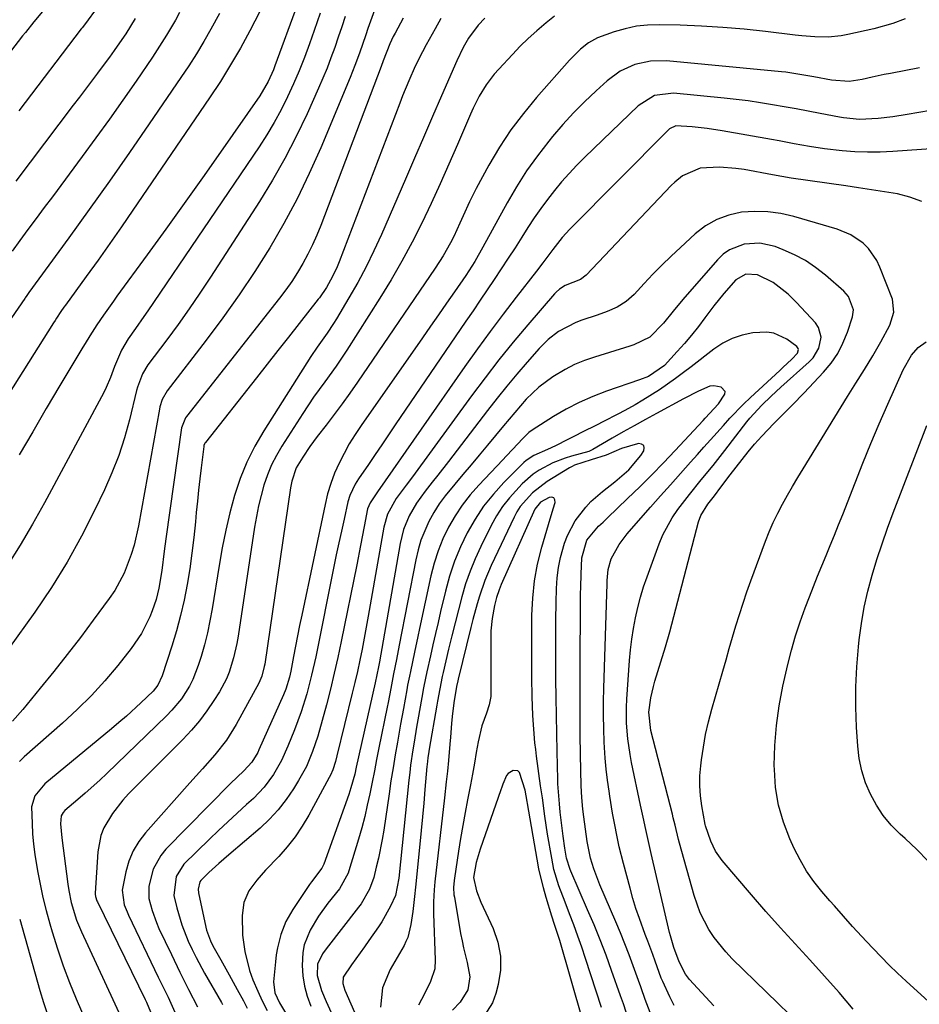
# Model space of a CAD drawing. Units: inches. Extents: x 1851934 to 1857389, y 431724 to 437074.
# Drawn here: x 1855786 to 1856013, y 434913 to 435161 of the extents above; entities that cross this region are included whole.
import ezdxf

# ---------------------------------------------------------------- set-up
doc = ezdxf.new("R2010")
doc.units = ezdxf.units.IN
doc.header["$MEASUREMENT"] = 0
doc.layers.add('7', color=7, linetype='Continuous')
doc.layers.add('8', color=7, linetype='Continuous')

msp = doc.modelspace()

# ---------------------------------------------------------------- linework, layer by layer
at = {"layer": '7', "color": 18}
for points in [[(1855847.55, 435164.96, 1892), (1855843.81, 435157.8, 1892), (1855841.46, 435153.49, 1892), (1855839.02, 435149.24, 1892), (1855836.42, 435145.08, 1892), (1855833.73, 435140.98, 1892), (1855814.4, 435112.68, 1892), (1855811.49, 435108.46, 1892), (1855808.57, 435104.27, 1892), (1855805.61, 435100.09, 1892), (1855802.63, 435095.94, 1892), (1855797.42, 435088.74, 1892), (1855797.03, 435088.19, 1892), (1855796.26, 435087.08, 1892), (1855795.15, 435085.4, 1892), (1855794.78, 435084.83, 1892), (1855794.42, 435084.27, 1892), (1855777.83, 435058.16, 1892)], [(1855876.23, 435165.88, 1884), (1855873.6, 435158.41, 1884), (1855873.06, 435156.86, 1884), (1855871.44, 435152.21, 1884), (1855870.32, 435149.13, 1884), (1855869.1, 435146.08, 1884), (1855861.7, 435128.36, 1884), (1855858.83, 435121.89, 1884), (1855855.77, 435115.53, 1884), (1855852.42, 435109.31, 1884), (1855848.88, 435103.19, 1884), (1855845.09, 435097.21, 1884), (1855841.19, 435091.32, 1884), (1855837.08, 435085.55, 1884), (1855832.86, 435079.88, 1884), (1855823.04, 435067.14, 1884), (1855821.77, 435064.94, 1884), (1855821.2, 435063.11, 1884), (1855821.06, 435062.48, 1884), (1855815.77, 435033.12, 1884), (1855814.67, 435028.25, 1884), (1855813.95, 435025.86, 1884), (1855812.19, 435021.2, 1884), (1855809.84, 435016.84, 1884), (1855808.45, 435014.78, 1884), (1855804.41, 435009.31, 1884), (1855801.15, 435004.97, 1884), (1855797.85, 435000.66, 1884), (1855794.47, 434996.41, 1884), (1855791.06, 434992.2, 1884), (1855786.63, 434986.82, 1884), (1855784.05, 434983.91, 1884)], [(1855791.58, 435162.7, 1902), (1855789.45, 435160.06, 1902), (1855787.3, 435157.43, 1902), (1855786.6, 435156.55, 1902), (1855779.58, 435147.58, 1902)], [(1855861.6, 435162.32, 1888), (1855860.07, 435157.9, 1888), (1855858.88, 435154.55, 1888), (1855857.61, 435151.15, 1888), (1855856.28, 435147.79, 1888), (1855854.84, 435144.46, 1888), (1855853.34, 435141.17, 1888), (1855851.72, 435137.93, 1888), (1855849.99, 435134.75, 1888), (1855848.13, 435131.66, 1888), (1855846.17, 435128.62, 1888), (1855818.14, 435087.32, 1888), (1855817.12, 435085.83, 1888), (1855815.06, 435082.85, 1888), (1855813.24, 435080.26, 1888), (1855811.51, 435077.38, 1888), (1855809.74, 435073.24, 1888), (1855808.74, 435070.45, 1888), (1855807.65, 435067.95, 1888), (1855807.03, 435066.74, 1888), (1855792.09, 435038.95, 1888), (1855789.09, 435033.56, 1888), (1855785.99, 435028.23, 1888), (1855782.73, 435023, 1888)], [(1855836.17, 435162.19, 1894), (1855834.01, 435158.24, 1894), (1855832.22, 435155.13, 1894), (1855830.38, 435152.05, 1894), (1855828.46, 435149.03, 1894), (1855826.47, 435146.04, 1894), (1855818.51, 435134.38, 1894), (1855813.52, 435127.15, 1894), (1855808.49, 435119.95, 1894), (1855803.39, 435112.81, 1894), (1855798.24, 435105.69, 1894), (1855788.15, 435091.87, 1894), (1855788.01, 435091.69, 1894), (1855787.63, 435091.13, 1894), (1855787.26, 435090.57, 1894), (1855787.13, 435090.39, 1894), (1855783.85, 435085.5, 1894)], [(1855826.17, 435162.47, 1896), (1855825.1, 435160.55, 1896), (1855822.87, 435156.75, 1896), (1855821.71, 435154.88, 1896), (1855819.29, 435151.21, 1896), (1855815.18, 435145.19, 1896), (1855811.86, 435140.38, 1896), (1855808.49, 435135.6, 1896), (1855805.07, 435130.86, 1896), (1855801.62, 435126.15, 1896), (1855794.12, 435116.05, 1896), (1855792.06, 435113.28, 1896), (1855790.01, 435110.51, 1896), (1855787.96, 435107.74, 1896), (1855785.9, 435104.97, 1896), (1855783.96, 435102.33, 1896)], [(1855867.88, 435161.46, 1886), (1855867.02, 435158.84, 1886), (1855866.13, 435156.23, 1886), (1855865.23, 435153.62, 1886), (1855864.29, 435151.03, 1886), (1855863.3, 435148.46, 1886), (1855862.25, 435145.91, 1886), (1855861.16, 435143.38, 1886), (1855858.26, 435136.91, 1886), (1855855.55, 435131.22, 1886), (1855852.68, 435125.63, 1886), (1855849.55, 435120.18, 1886), (1855846.25, 435114.82, 1886), (1855833.93, 435095.78, 1886), (1855831.27, 435091.76, 1886), (1855828.56, 435087.78, 1886), (1855825.76, 435083.85, 1886), (1855822.91, 435079.96, 1886), (1855818.19, 435073.66, 1886), (1855816.81, 435071.4, 1886), (1855815.57, 435068.09, 1886), (1855815.34, 435067.24, 1886), (1855813.52, 435059.83, 1886), (1855812.26, 435055.32, 1886), (1855810.83, 435050.87, 1886), (1855809.12, 435046.51, 1886), (1855807.24, 435042.21, 1886), (1855804.84, 435037.15, 1886), (1855801.45, 435030.48, 1886), (1855797.82, 435023.94, 1886), (1855793.85, 435017.6, 1886), (1855789.66, 435011.4, 1886), (1855776.37, 434992.88, 1886)], [(1855814.98, 435160.96, 1898), (1855813.82, 435159.01, 1898), (1855812.59, 435157.1, 1898), (1855812.17, 435156.47, 1898), (1855809.67, 435152.84, 1898), (1855808.53, 435151.23, 1898), (1855806.18, 435148.06, 1898), (1855805.5, 435147.16, 1898), (1855803.97, 435145.14, 1898), (1855802.44, 435143.12, 1898), (1855800.9, 435141.1, 1898), (1855799.37, 435139.07, 1898), (1855784.87, 435119.92, 1898)], [(1855882.44, 435161.05, 1882), (1855880.44, 435157.27, 1882), (1855879.98, 435156.38, 1882), (1855879.14, 435154.57, 1882), (1855877.48, 435150.3, 1882), (1855876.93, 435148.82, 1882), (1855861.7, 435108.76, 1882), (1855860.71, 435106.31, 1882), (1855859.64, 435103.9, 1882), (1855858.47, 435101.54, 1882), (1855857.22, 435099.21, 1882), (1855855.87, 435096.93, 1882), (1855854.45, 435094.71, 1882), (1855852.93, 435092.55, 1882), (1855851.34, 435090.44, 1882), (1855827.86, 435060.64, 1882), (1855827.63, 435060.32, 1882), (1855826.67, 435057.79, 1882), (1855822.66, 435029.85, 1882), (1855822.23, 435026.7, 1882), (1855821.65, 435021.86, 1882), (1855820.94, 435017.43, 1882), (1855820.23, 435014.52, 1882), (1855819.25, 435011.71, 1882), (1855818.62, 435010.17, 1882), (1855816.58, 435006.02, 1882), (1855813.97, 435002.21, 1882), (1855810.57, 434997.95, 1882), (1855807.33, 434994.1, 1882), (1855803.95, 434990.36, 1882), (1855800.38, 434986.82, 1882), (1855796.69, 434983.39, 1882), (1855787, 434974.89, 1882), (1855785.83, 434973.75, 1882)], [(1855903.03, 435161.06, 1878), (1855901.34, 435159.26, 1878), (1855898.97, 435156.01, 1878), (1855897.56, 435153.6, 1878), (1855895.96, 435150.24, 1878), (1855892.14, 435141.47, 1878), (1855889.86, 435136.23, 1878), (1855887.58, 435130.98, 1878), (1855885.3, 435125.74, 1878), (1855883.03, 435120.5, 1878), (1855876.98, 435106.52, 1878), (1855875.12, 435102.43, 1878), (1855873.15, 435098.4, 1878), (1855871.03, 435094.45, 1878), (1855868.81, 435090.54, 1878), (1855865.7, 435085.31, 1878), (1855864.94, 435084.08, 1878), (1855863.32, 435081.67, 1878), (1855860.78, 435078.16, 1878), (1855859.18, 435075.74, 1878), (1855847.35, 435057.09, 1878), (1855845.1, 435053.19, 1878), (1855843.09, 435049.19, 1878), (1855841.43, 435045.03, 1878), (1855840.01, 435040.76, 1878), (1855838.84, 435036.4, 1878), (1855837.78, 435032.01, 1878), (1855836.88, 435027.58, 1878), (1855836.09, 435023.13, 1878), (1855834.36, 435012.2, 1878), (1855833.81, 435009.16, 1878), (1855833.17, 435006.14, 1878), (1855832.41, 435003.15, 1878), (1855831.56, 435000.18, 1878), (1855830.86, 434997.89, 1878), (1855829.5, 434994.38, 1878), (1855828.64, 434992.72, 1878), (1855826.6, 434989.55, 1878), (1855824.2, 434986.64, 1878), (1855822.89, 434985.28, 1878), (1855807.82, 434970.73, 1878), (1855806.04, 434969.04, 1878), (1855802.39, 434965.74, 1878), (1855800.53, 434964.13, 1878), (1855797.28, 434961.39, 1878), (1855796.82, 434960.92, 1878), (1855796.33, 434960.08, 1878), (1855796.19, 434958.04, 1878), (1855796.47, 434954.53, 1878), (1855798.02, 434942.8, 1878), (1855798.26, 434941.26, 1878), (1855798.88, 434938.21, 1878), (1855800.22, 434933.74, 1878), (1855801.41, 434930.86, 1878), (1855811.4, 434909.22, 1878)], [(1855920.61, 435161.53, 1876), (1855918.53, 435159.88, 1876), (1855916.11, 435157.81, 1876), (1855914.01, 435155.91, 1876), (1855911.98, 435153.93, 1876), (1855910.01, 435151.9, 1876), (1855906.55, 435148.2, 1876), (1855905.44, 435146.93, 1876), (1855903.41, 435144.24, 1876), (1855901.65, 435141.35, 1876), (1855900.11, 435138.35, 1876), (1855899.41, 435136.8, 1876), (1855896.16, 435129.21, 1876), (1855893.99, 435124.22, 1876), (1855891.77, 435119.26, 1876), (1855889.49, 435114.32, 1876), (1855887.16, 435109.41, 1876), (1855884.71, 435104.56, 1876), (1855882.15, 435099.77, 1876), (1855879.43, 435095.07, 1876), (1855876.59, 435090.44, 1876), (1855868.31, 435077.4, 1876), (1855865.61, 435073.36, 1876), (1855862.75, 435069.43, 1876), (1855859.89, 435065.5, 1876), (1855857.18, 435061.46, 1876), (1855851.9, 435053.21, 1876), (1855850.53, 435050.86, 1876), (1855849.31, 435048.46, 1876), (1855848.29, 435045.96, 1876), (1855847.41, 435043.4, 1876), (1855846.7, 435040.77, 1876), (1855846.05, 435038.14, 1876), (1855845.52, 435035.47, 1876), (1855845.05, 435032.79, 1876), (1855840.89, 435005.32, 1876), (1855840.57, 435003.47, 1876), (1855839.75, 434999.83, 1876), (1855838.64, 434996.27, 1876), (1855837.94, 434994.55, 1876), (1855836.17, 434991.28, 1876), (1855834.8, 434989.1, 1876), (1855833.03, 434986.5, 1876), (1855831.16, 434983.98, 1876), (1855829.12, 434981.59, 1876), (1855826.97, 434979.29, 1876), (1855813.31, 434965.57, 1876), (1855811.86, 434964, 1876), (1855809.24, 434960.66, 1876), (1855807.1, 434957.01, 1876), (1855806.33, 434955.07, 1876), (1855805.56, 434950.96, 1876), (1855804.91, 434940.6, 1876), (1855804.91, 434940.31, 1876), (1855804.97, 434939.74, 1876), (1855805.34, 434938.64, 1876), (1855805.47, 434938.37, 1876), (1855817.48, 434913.78, 1876), (1855817.8, 434913.11, 1876), (1855818.8, 434910.69, 1876)], [(1856008.98, 435160.83, 1874), (1856005.84, 435159.72, 1874), (1856001.04, 435158.36, 1874), (1855994.47, 435156.88, 1874), (1855992.83, 435156.58, 1874), (1855989.53, 435156.27, 1874), (1855986.2, 435156.34, 1874), (1855982.87, 435156.6, 1874), (1855981.21, 435156.78, 1874), (1855973.79, 435157.68, 1874), (1855968.41, 435158.25, 1874), (1855963.03, 435158.71, 1874), (1855957.64, 435159.02, 1874), (1855952.23, 435159.23, 1874), (1855946.93, 435159.35, 1874), (1855944.06, 435159.26, 1874), (1855941.22, 435158.97, 1874), (1855938.42, 435158.37, 1874), (1855935.66, 435157.57, 1874), (1855931.45, 435156.03, 1874), (1855929.2, 435154.78, 1874), (1855927.16, 435153.19, 1874), (1855925.28, 435151.39, 1874), (1855924.39, 435150.44, 1874), (1855916.09, 435141.06, 1874), (1855912.76, 435137.03, 1874), (1855909.62, 435132.86, 1874), (1855906.76, 435128.49, 1874), (1855904.09, 435123.99, 1874), (1855900.9, 435118.15, 1874), (1855899.15, 435114.73, 1874), (1855897.58, 435111.22, 1874), (1855896.79, 435109.39, 1874), (1855895.21, 435106.05, 1874), (1855894.37, 435104.4, 1874), (1855892.54, 435101.18, 1874), (1855890.55, 435098.07, 1874), (1855870.98, 435069.35, 1874), (1855869.05, 435066.58, 1874), (1855867.1, 435063.83, 1874), (1855865.08, 435061.13, 1874), (1855863.04, 435058.44, 1874), (1855860.85, 435055.63, 1874), (1855858.95, 435053.08, 1874), (1855857.16, 435050.45, 1874), (1855855.53, 435047.73, 1874), (1855854.45, 435044.38, 1874), (1855854.13, 435042.65, 1874), (1855847.61, 434998.29, 1874), (1855847.5, 434997.67, 1874), (1855846.86, 434995.23, 1874), (1855846.38, 434994.06, 1874), (1855846.1, 434993.5, 1874), (1855840.43, 434983.1, 1874), (1855837.95, 434979.1, 1874), (1855835.04, 434975.41, 1874), (1855831.9, 434971.87, 1874), (1855828.76, 434968.34, 1874), (1855817.55, 434955.77, 1874), (1855815.86, 434953.55, 1874), (1855814.43, 434951.2, 1874), (1855813.38, 434948.65, 1874), (1855812.58, 434945.97, 1874), (1855811.67, 434941.35, 1874), (1855812.22, 434937.65, 1874), (1855812.91, 434935.87, 1874), (1855813.3, 434935, 1874), (1855820.79, 434919.43, 1874), (1855822.02, 434916.91, 1874), (1855823.25, 434914.38, 1874), (1855824.95, 434910.54, 1874)], [(1856012.58, 435148.51, 1872), (1856005.23, 435147.12, 1872), (1856003.68, 435146.81, 1872), (1856000.59, 435146.15, 1872), (1855998.15, 435145.56, 1872), (1855994.86, 435145.1, 1872), (1855990.42, 435145.39, 1872), (1855985.97, 435146.22, 1872), (1855983.95, 435146.61, 1872), (1855979.88, 435147.27, 1872), (1855978.85, 435147.4, 1872), (1855977.83, 435147.51, 1872), (1855948.85, 435150.24, 1872), (1855944.81, 435150.2, 1872), (1855940.86, 435149.32, 1872), (1855937.18, 435147.65, 1872), (1855933.91, 435145.26, 1872), (1855931.06, 435142.68, 1872), (1855928.16, 435139.95, 1872), (1855925.36, 435137.14, 1872), (1855922.69, 435134.21, 1872), (1855920.1, 435131.19, 1872), (1855919.18, 435130.06, 1872), (1855916.31, 435126.34, 1872), (1855913.58, 435122.52, 1872), (1855911.06, 435118.56, 1872), (1855908.69, 435114.5, 1872), (1855902.57, 435103.33, 1872), (1855900.5, 435099.72, 1872), (1855898.24, 435096.22, 1872), (1855895.4, 435092.11, 1872), (1855893.38, 435089.2, 1872), (1855891.36, 435086.3, 1872), (1855889.34, 435083.39, 1872), (1855887.31, 435080.49, 1872), (1855871.89, 435058.41, 1872), (1855870.36, 435056.11, 1872), (1855868.91, 435053.77, 1872), (1855867.58, 435051.36, 1872), (1855866.32, 435048.9, 1872), (1855865.22, 435046.38, 1872), (1855864.24, 435043.82, 1872), (1855863.45, 435041.19, 1872), (1855862.79, 435038.52, 1872), (1855856.92, 435010.63, 1872), (1855856.38, 435008.02, 1872), (1855855.85, 435005.41, 1872), (1855855.34, 435002.8, 1872), (1855854.84, 435000.18, 1872), (1855854.14, 434996.47, 1872), (1855853.81, 434994.95, 1872), (1855852.88, 434991.98, 1872), (1855852.29, 434990.54, 1872), (1855846.14, 434976.69, 1872), (1855845.84, 434976.04, 1872), (1855844.38, 434973.61, 1872), (1855842.33, 434971.41, 1872), (1855839.01, 434968.18, 1872), (1855822.67, 434951.61, 1872), (1855821.39, 434950.08, 1872), (1855819.48, 434946.65, 1872), (1855818.4, 434942.36, 1872), (1855818.44, 434939.25, 1872), (1855819.21, 434936.16, 1872), (1855820.32, 434933.15, 1872), (1855820.96, 434931.69, 1872), (1855824.08, 434925.07, 1872), (1855826.2, 434920.66, 1872), (1855828.42, 434916.3, 1872), (1855830.63, 434911.94, 1872)], [(1856020.28, 435128.48, 1868), (1856005.83, 435127.42, 1868), (1856002.64, 435127.27, 1868), (1855999.45, 435127.24, 1868), (1855996.26, 435127.37, 1868), (1855993.08, 435127.62, 1868), (1855988.64, 435128.11, 1868), (1855984.81, 435128.68, 1868), (1855981.01, 435129.38, 1868), (1855977.2, 435130.09, 1868), (1855975.3, 435130.43, 1868), (1855962.84, 435132.64, 1868), (1855959.09, 435133.23, 1868), (1855955.32, 435133.68, 1868), (1855951.13, 435133.88, 1868), (1855949.6, 435133.11, 1868), (1855949.27, 435132.82, 1868), (1855924.5, 435107.86, 1868), (1855922.56, 435105.73, 1868), (1855920.18, 435102.71, 1868), (1855917.63, 435099.34, 1868), (1855916.05, 435097.29, 1868), (1855910.95, 435090.75, 1868), (1855907.64, 435086.44, 1868), (1855904.38, 435082.09, 1868), (1855901.18, 435077.68, 1868), (1855898.04, 435073.25, 1868), (1855876.03, 435041.66, 1868), (1855874.14, 435038.95, 1868), (1855873.5, 435037.4, 1868), (1855872.66, 435032.98, 1868), (1855871.74, 435028.14, 1868), (1855870.78, 435023.31, 1868), (1855866.83, 435003.95, 1868), (1855865.98, 434999.95, 1868), (1855865.09, 434995.96, 1868), (1855864.13, 434991.98, 1868), (1855863.13, 434988.02, 1868), (1855862.09, 434984.06, 1868), (1855860.97, 434980.13, 1868), (1855859.67, 434976.26, 1868), (1855858.1, 434972.51, 1868), (1855856.15, 434968.94, 1868), (1855854.85, 434966.83, 1868), (1855853.01, 434964.14, 1868), (1855851.02, 434961.57, 1868), (1855848.8, 434959.21, 1868), (1855846.42, 434956.97, 1868), (1855838.55, 434950.22, 1868), (1855836.02, 434948.01, 1868), (1855833.56, 434945.74, 1868), (1855831.5, 434943.76, 1868), (1855831.24, 434943.38, 1868), (1855830.8, 434941.55, 1868), (1855830.9, 434940.61, 1868), (1855832.78, 434931.97, 1868), (1855832.95, 434931.27, 1868), (1855833.94, 434928.56, 1868), (1855834.57, 434927.26, 1868), (1855836.56, 434923.74, 1868), (1855838.64, 434920.02, 1868), (1855840.7, 434916.28, 1868), (1855842.24, 434913.44, 1868), (1855843.2, 434911.61, 1868)], [(1856013.14, 435114.82, 1866), (1856010.13, 435115.92, 1866), (1856006.99, 435116.73, 1866), (1856003.74, 435117.28, 1866), (1856000.48, 435117.81, 1866), (1855997.22, 435118.3, 1866), (1855993.96, 435118.78, 1866), (1855980.26, 435120.71, 1866), (1855977.88, 435121.11, 1866), (1855975.51, 435121.56, 1866), (1855968.36, 435122.87, 1866), (1855966.31, 435123.18, 1866), (1855962.21, 435123.46, 1866), (1855957.29, 435123.23, 1866), (1855952.83, 435121.26, 1866), (1855950.9, 435119.7, 1866), (1855950, 435118.83, 1866), (1855928.56, 435096.26, 1866), (1855927.17, 435095.2, 1866), (1855923.25, 435093.67, 1866), (1855921.85, 435092.77, 1866), (1855921.02, 435092.02, 1866), (1855920.64, 435091.61, 1866), (1855913.9, 435083.78, 1866), (1855910.22, 435079.4, 1866), (1855906.61, 435074.96, 1866), (1855903.11, 435070.43, 1866), (1855899.68, 435065.85, 1866), (1855884.79, 435045.44, 1866), (1855883.22, 435043.33, 1866), (1855880.71, 435040.04, 1866), (1855878.52, 435036.06, 1866), (1855877.58, 435032.8, 1866), (1855874.16, 435013.18, 1866), (1855873.67, 435010.38, 1866), (1855873.16, 435007.59, 1866), (1855872.64, 435004.8, 1866), (1855872.11, 435002.01, 1866), (1855871.55, 434999.23, 1866), (1855870.96, 434996.45, 1866), (1855870.32, 434993.68, 1866), (1855869.67, 434990.92, 1866), (1855865.77, 434975.15, 1866), (1855865.4, 434973.74, 1866), (1855864.73, 434971.66, 1866), (1855864.16, 434970.32, 1866), (1855863.83, 434969.68, 1866), (1855858.72, 434960.24, 1866), (1855857.07, 434957.46, 1866), (1855855.28, 434954.78, 1866), (1855853.27, 434952.26, 1866), (1855851.13, 434949.84, 1866), (1855847.81, 434946.36, 1866), (1855845.59, 434943.84, 1866), (1855843.59, 434941.17, 1866), (1855842.36, 434938.21, 1866), (1855841.9, 434934.95, 1866), (1855842.02, 434929.97, 1866), (1855842.58, 434925.88, 1866), (1855843.8, 434921.1, 1866), (1855844.64, 434918.76, 1866), (1855845.86, 434915.9, 1866), (1855846.98, 434913.45, 1866), (1855848.18, 434911.04, 1866)], [(1855995.81, 434911.34, 1864), (1855992.28, 434915.56, 1864), (1855988.64, 434919.68, 1864), (1855984.93, 434923.74, 1864), (1855981.19, 434927.78, 1864), (1855977.5, 434931.85, 1864), (1855973.85, 434935.98, 1864), (1855970.25, 434940.14, 1864), (1855962.83, 434948.8, 1864), (1855961.18, 434951.11, 1864), (1855959.95, 434953.67, 1864), (1855958.66, 434957.55, 1864), (1855958.6, 434957.85, 1864), (1855957.74, 434962.58, 1864), (1855957.4, 434965.1, 1864), (1855957.21, 434967.62, 1864), (1855957.25, 434970.15, 1864), (1855957.45, 434972.68, 1864), (1855957.63, 434974.12, 1864), (1855958.1, 434977.36, 1864), (1855958.68, 434980.58, 1864), (1855959.41, 434983.77, 1864), (1855960.24, 434986.94, 1864), (1855962.98, 434996.47, 1864), (1855963.81, 434999.34, 1864), (1855964.64, 435002.21, 1864), (1855965.48, 435005.08, 1864), (1855966.31, 435007.95, 1864), (1855967.18, 435010.81, 1864), (1855968.09, 435013.65, 1864), (1855969.05, 435016.48, 1864), (1855970.06, 435019.29, 1864), (1855973.74, 435029.25, 1864), (1855974.69, 435031.64, 1864), (1855975.7, 435033.99, 1864), (1855976.83, 435036.3, 1864), (1855978.03, 435038.58, 1864), (1855979.3, 435040.82, 1864), (1855980.58, 435043.05, 1864), (1855981.9, 435045.26, 1864), (1855983.23, 435047.47, 1864), (1855994.39, 435065.67, 1864), (1855996.53, 435069.1, 1864), (1855998.71, 435072.52, 1864), (1856000.83, 435075.96, 1864), (1856001.84, 435077.71, 1864), (1856002.82, 435079.48, 1864), (1856005.1, 435083.69, 1864), (1856006.12, 435086.91, 1864), (1856005.71, 435090.21, 1864), (1856002.59, 435098.32, 1864), (1856001.79, 435100, 1864), (1855999.67, 435103.01, 1864), (1855998.34, 435104.33, 1864), (1855995.27, 435106.44, 1864), (1855991.82, 435107.86, 1864), (1855980.92, 435111.07, 1864), (1855977.66, 435111.8, 1864), (1855974.38, 435112.27, 1864), (1855971.07, 435112.33, 1864), (1855967.73, 435112.11, 1864), (1855964.52, 435111.38, 1864), (1855961.47, 435110.29, 1864), (1855958.68, 435108.67, 1864), (1855956.05, 435106.68, 1864), (1855952.33, 435103.27, 1864), (1855949.98, 435101.06, 1864), (1855947.67, 435098.81, 1864), (1855945.41, 435096.5, 1864), (1855943.2, 435094.16, 1864), (1855940.67, 435091.41, 1864), (1855938.67, 435089.61, 1864), (1855936.36, 435088.23, 1864), (1855933.87, 435087.13, 1864), (1855931.31, 435086.19, 1864), (1855927.51, 435084.95, 1864), (1855925.97, 435084.37, 1864), (1855921.63, 435082.08, 1864), (1855919.03, 435080.09, 1864), (1855916.71, 435077.77, 1864), (1855913.68, 435074.33, 1864), (1855911.11, 435071.35, 1864), (1855908.58, 435068.33, 1864), (1855906.12, 435065.26, 1864), (1855903.69, 435062.16, 1864), (1855893.88, 435049.33, 1864), (1855891.18, 435045.84, 1864), (1855889.81, 435044.11, 1864), (1855887.99, 435041.86, 1864), (1855885.81, 435038.86, 1864), (1855883.99, 435035.64, 1864), (1855882.59, 435032.22, 1864), (1855881.69, 435028.64, 1864), (1855876.49, 434998.84, 1864), (1855876.41, 434998.43, 1864), (1855876.26, 434997.62, 1864), (1855875.45, 434993.55, 1864), (1855870.67, 434972.32, 1864), (1855870.26, 434970.58, 1864), (1855869.33, 434967.12, 1864), (1855868.76, 434965.42, 1864), (1855862.48, 434947.87, 1864), (1855862.4, 434947.67, 1864), (1855862.03, 434946.9, 1864), (1855859.38, 434943.45, 1864), (1855858.91, 434942.77, 1864), (1855854.69, 434936.46, 1864), (1855852.95, 434933.42, 1864), (1855851.67, 434930.17, 1864), (1855850.8, 434926.76, 1864), (1855850.5, 434925.03, 1864), (1855850.29, 434923.29, 1864), (1855849.81, 434918.2, 1864), (1855850.15, 434915.49, 1864), (1855851.34, 434912.97, 1864), (1855853.81, 434908.74, 1864)], [(1855982.63, 434907.21, 1862), (1855965.38, 434924.03, 1862), (1855963.75, 434925.74, 1862), (1855960.81, 434929.42, 1862), (1855959.51, 434931.39, 1862), (1855957.34, 434935.57, 1862), (1855955.76, 434940.01, 1862), (1855952.1, 434953.18, 1862), (1855951.86, 434954.08, 1862), (1855950.96, 434957.71, 1862), (1855950.52, 434959.53, 1862), (1855950.29, 434960.43, 1862), (1855944.9, 434981.51, 1862), (1855944.4, 434986.13, 1862), (1855944.89, 434989.78, 1862), (1855945.51, 434992.61, 1862), (1855945.9, 434994.01, 1862), (1855947.38, 434998.83, 1862), (1855948.53, 435002.63, 1862), (1855949.63, 435006.44, 1862), (1855950.69, 435010.27, 1862), (1855951.71, 435014.11, 1862), (1855956.9, 435034.16, 1862), (1855957.46, 435035.75, 1862), (1855959.26, 435038.61, 1862), (1855960.91, 435040.71, 1862), (1855962.54, 435042.82, 1862), (1855964.85, 435045.93, 1862), (1855966.35, 435047.9, 1862), (1855969.43, 435051.76, 1862), (1855971.02, 435053.66, 1862), (1855972.84, 435055.74, 1862), (1855975.84, 435058.91, 1862), (1855978.96, 435061.97, 1862), (1855980.51, 435063.52, 1862), (1855983.54, 435066.66, 1862), (1855988.39, 435071.82, 1862), (1855990.27, 435074.11, 1862), (1855991.94, 435076.52, 1862), (1855993.28, 435079.13, 1862), (1855994.4, 435081.87, 1862), (1855995.71, 435085.77, 1862), (1855995.96, 435087.54, 1862), (1855994.68, 435090.88, 1862), (1855994.1, 435091.59, 1862), (1855993.45, 435092.24, 1862), (1855988.84, 435096.29, 1862), (1855986.39, 435098.22, 1862), (1855983.83, 435099.95, 1862), (1855981.09, 435101.41, 1862), (1855978.25, 435102.68, 1862), (1855976.2, 435103.46, 1862), (1855972.33, 435104.34, 1862), (1855968.37, 435104.09, 1862), (1855964.71, 435102.67, 1862), (1855963.13, 435101.53, 1862), (1855961.69, 435100.17, 1862), (1855952.97, 435090.13, 1862), (1855950.47, 435087.19, 1862), (1855948.02, 435084.2, 1862), (1855944.59, 435080.69, 1862), (1855940.62, 435078.71, 1862), (1855939.56, 435078.35, 1862), (1855930.68, 435075.65, 1862), (1855928.15, 435074.77, 1862), (1855925.68, 435073.75, 1862), (1855923.3, 435072.54, 1862), (1855920.17, 435070.67, 1862), (1855916.64, 435068.06, 1862), (1855913.49, 435065.01, 1862), (1855910.57, 435061.7, 1862), (1855907.73, 435058.32, 1862), (1855903.69, 435053.41, 1862), (1855901.65, 435050.95, 1862), (1855899.61, 435048.5, 1862), (1855897.54, 435046.06, 1862), (1855895.47, 435043.63, 1862), (1855893.06, 435040.69, 1862), (1855891.56, 435038.62, 1862), (1855890.21, 435036.44, 1862), (1855888.96, 435034.2, 1862), (1855887.9, 435031.87, 1862), (1855886.97, 435029.49, 1862), (1855886.24, 435027.04, 1862), (1855885.65, 435024.55, 1862), (1855881.49, 435003.03, 1862), (1855880.77, 434999.43, 1862), (1855880.04, 434995.84, 1862), (1855879.33, 434992.1, 1862), (1855878.66, 434988.58, 1862), (1855878.42, 434987.41, 1862), (1855876.37, 434977.16, 1862), (1855875.8, 434974.27, 1862), (1855875.22, 434971.38, 1862), (1855874.64, 434968.49, 1862), (1855874.07, 434965.6, 1862), (1855873.45, 434962.72, 1862), (1855872.78, 434959.86, 1862), (1855872.03, 434957.02, 1862), (1855871.22, 434954.18, 1862), (1855868.82, 434946.19, 1862), (1855868.61, 434945.58, 1862), (1855866.44, 434941.69, 1862), (1855863.51, 434938.02, 1862), (1855861.11, 434934.73, 1862), (1855859.01, 434931.25, 1862), (1855857.56, 434927.54, 1862), (1855857.21, 434925.58, 1862), (1855857.07, 434922.34, 1862), (1855857.24, 434919.71, 1862), (1855857.61, 434917.12, 1862), (1855858.29, 434914.6, 1862), (1855859.18, 434912.12, 1862)], [(1855950.72, 434912.29, 1858), (1855949.62, 434914.44, 1858), (1855947.86, 434918.29, 1858), (1855947.5, 434919.16, 1858), (1855945.98, 434923.42, 1858), (1855945.36, 434925.1, 1858), (1855944.11, 434928.46, 1858), (1855943.48, 434930.13, 1858), (1855941.98, 434934.22, 1858), (1855941.13, 434936.72, 1858), (1855940.35, 434939.25, 1858), (1855939.63, 434941.79, 1858), (1855937.95, 434948.01, 1858), (1855936.9, 434952.22, 1858), (1855936.44, 434954.34, 1858), (1855935.63, 434958.6, 1858), (1855935.25, 434960.74, 1858), (1855934.55, 434965.02, 1858), (1855934.35, 434966.24, 1858), (1855933.96, 434969, 1858), (1855933.63, 434971.77, 1858), (1855933.38, 434974.54, 1858), (1855933.12, 434978.58, 1858), (1855932.99, 434981.99, 1858), (1855932.91, 434985.41, 1858), (1855932.92, 434988.82, 1858), (1855932.99, 434992.24, 1858), (1855933.84, 435018.46, 1858), (1855933.88, 435019.38, 1858), (1855934.14, 435022.14, 1858), (1855934.89, 435024.76, 1858), (1855936.93, 435028.37, 1858), (1855938.89, 435031.11, 1858), (1855939.98, 435032.4, 1858), (1855944.81, 435037.84, 1858), (1855947.32, 435040.66, 1858), (1855949.83, 435043.48, 1858), (1855952.35, 435046.3, 1858), (1855954.86, 435049.12, 1858), (1855956.62, 435051.09, 1858), (1855958.25, 435052.92, 1858), (1855959.88, 435054.76, 1858), (1855963.14, 435058.43, 1858), (1855964.79, 435060.24, 1858), (1855968.22, 435063.75, 1858), (1855970, 435065.44, 1858), (1855977.36, 435072.26, 1858), (1855978.12, 435072.97, 1858), (1855980.41, 435075.11, 1858), (1855981.83, 435076.59, 1858), (1855982.04, 435077.52, 1858), (1855981.98, 435077.81, 1858), (1855981.61, 435078.29, 1858), (1855979.11, 435080.13, 1858), (1855975.87, 435081.68, 1858), (1855974.12, 435081.93, 1858), (1855970.57, 435081.71, 1858), (1855967.92, 435081.16, 1858), (1855965.38, 435080.35, 1858), (1855963, 435079.13, 1858), (1855960.74, 435077.64, 1858), (1855955.05, 435073.21, 1858), (1855953.08, 435071.71, 1858), (1855951.1, 435070.24, 1858), (1855947.05, 435067.4, 1858), (1855942.89, 435064.75, 1858), (1855940.89, 435063.59, 1858), (1855938.34, 435062.2, 1858), (1855936.55, 435061.26, 1858), (1855932.97, 435059.41, 1858), (1855931.17, 435058.5, 1858), (1855927.57, 435056.69, 1858), (1855925.78, 435055.78, 1858), (1855923.98, 435054.86, 1858), (1855920.86, 435053.27, 1858), (1855918.83, 435052.35, 1858), (1855915.37, 435050.87, 1858), (1855913.47, 435049.6, 1858), (1855912.91, 435049.08, 1858), (1855907.86, 435044.04, 1858), (1855905.21, 435041.13, 1858), (1855902.75, 435038.07, 1858), (1855900.59, 435034.8, 1858), (1855898.62, 435031.39, 1858), (1855896.93, 435027.82, 1858), (1855895.43, 435024.19, 1858), (1855894.19, 435020.45, 1858), (1855893.14, 435016.65, 1858), (1855891.92, 435011.55, 1858), (1855891.26, 435008.75, 1858), (1855890.6, 435005.95, 1858), (1855889.96, 435003.14, 1858), (1855889.33, 435000.33, 1858), (1855888.43, 434996.31, 1858), (1855888.08, 434994.71, 1858), (1855887.6, 434992.29, 1858), (1855887.16, 434989.86, 1858), (1855886.17, 434984.27, 1858), (1855885.84, 434982.37, 1858), (1855885.21, 434978.57, 1858), (1855884.9, 434976.67, 1858), (1855884.35, 434972.85, 1858), (1855884.12, 434970.94, 1858), (1855883.9, 434969.03, 1858), (1855881.37, 434944.32, 1858), (1855880.53, 434940, 1858), (1855879.29, 434937.28, 1858), (1855877.08, 434933.36, 1858), (1855876.25, 434932.11, 1858), (1855873.83, 434928.6, 1858), (1855872.76, 434927.05, 1858), (1855871.67, 434925.52, 1858), (1855869.45, 434922.48, 1858), (1855867.39, 434919.4, 1858), (1855867.31, 434917.77, 1858), (1855867.76, 434916.16, 1858), (1855875.97, 434897.55, 1858)], [(1856014.82, 434913.23, 1866), (1856009.19, 434918.41, 1866), (1856007.05, 434920.41, 1866), (1856004.94, 434922.45, 1866), (1856002.87, 434924.53, 1866), (1856000.84, 434926.64, 1866), (1855999.17, 434928.4, 1866), (1855997.99, 434929.66, 1866), (1855995.67, 434932.19, 1866), (1855993.37, 434934.75, 1866), (1855991.1, 434937.34, 1866), (1855989.97, 434938.63, 1866), (1855987.96, 434940.96, 1866), (1855985.95, 434943.5, 1866), (1855984.09, 434946.13, 1866), (1855982.46, 434948.92, 1866), (1855980.98, 434951.8, 1866), (1855979.88, 434954.22, 1866), (1855978.26, 434958.45, 1866), (1855977.01, 434962.76, 1866), (1855976.31, 434967.2, 1866), (1855975.99, 434971.72, 1866), (1855975.98, 434972.7, 1866), (1855976.12, 434977.76, 1866), (1855976.49, 434982.79, 1866), (1855977.21, 434987.78, 1866), (1855978.16, 434992.75, 1866), (1855979.39, 434998.15, 1866), (1855980.29, 435001.77, 1866), (1855981.3, 435005.36, 1866), (1855982.46, 435008.9, 1866), (1855983.73, 435012.42, 1866), (1855984.81, 435015.24, 1866), (1855985.82, 435017.84, 1866), (1855986.86, 435020.44, 1866), (1855987.92, 435023.03, 1866), (1855989, 435025.61, 1866), (1855990.08, 435028.18, 1866), (1855991.14, 435030.77, 1866), (1855992.18, 435033.36, 1866), (1855993.21, 435035.96, 1866), (1855996.33, 435043.96, 1866), (1855998.3, 435048.94, 1866), (1856000.33, 435053.89, 1866), (1856002.43, 435058.82, 1866), (1856004.57, 435063.73, 1866), (1856008.43, 435072.39, 1866), (1856010.57, 435076.1, 1866), (1856012.19, 435078.08, 1866), (1856014.25, 435079.49, 1866)], [(1855946.93, 434904.63, 1856), (1855943.48, 434913.74, 1856), (1855942.45, 434916.69, 1856), (1855942.28, 434917.18, 1856), (1855942.11, 434917.67, 1856), (1855940.43, 434922.27, 1856), (1855939.38, 434925.04, 1856), (1855938.31, 434927.81, 1856), (1855937.2, 434930.56, 1856), (1855936.06, 434933.3, 1856), (1855932.05, 434942.7, 1856), (1855931.51, 434944.02, 1856), (1855930.52, 434946.69, 1856), (1855929.68, 434949.41, 1856), (1855928.83, 434953.59, 1856), (1855928, 434959.8, 1856), (1855927.76, 434961.75, 1856), (1855927.48, 434964.69, 1856), (1855927.34, 434967.64, 1856), (1855927.18, 434975.52, 1856), (1855927.1, 434980.45, 1856), (1855927.05, 434985.38, 1856), (1855927.04, 434990.3, 1856), (1855927.05, 434995.23, 1856), (1855927.19, 435015.97, 1856), (1855927.21, 435017.64, 1856), (1855927.29, 435020.97, 1856), (1855927.49, 435025.02, 1856), (1855928.75, 435029.54, 1856), (1855931.65, 435032.99, 1856), (1855932.84, 435034.06, 1856), (1855933.41, 435034.59, 1856), (1855933.98, 435035.12, 1856), (1855939.01, 435039.97, 1856), (1855942.07, 435042.95, 1856), (1855945.09, 435045.97, 1856), (1855948.07, 435049.03, 1856), (1855951.01, 435052.13, 1856), (1855958.04, 435059.63, 1856), (1855958.6, 435060.23, 1856), (1855961.91, 435063.83, 1856), (1855963.53, 435066.26, 1856), (1855963.56, 435066.94, 1856), (1855962.63, 435068.05, 1856), (1855960.7, 435068.43, 1856), (1855959.74, 435068.29, 1856), (1855956.89, 435067.03, 1856), (1855953.14, 435065.08, 1856), (1855946.33, 435061.43, 1856), (1855943.51, 435059.9, 1856), (1855940.7, 435058.35, 1856), (1855937.91, 435056.77, 1856), (1855935.13, 435055.18, 1856), (1855930.22, 435052.33, 1856), (1855929.23, 435051.85, 1856), (1855924.92, 435050.67, 1856), (1855923.31, 435050.2, 1856), (1855920.19, 435049, 1856), (1855916.76, 435047.14, 1856), (1855915.23, 435046.11, 1856), (1855912.44, 435043.67, 1856), (1855909.24, 435040.21, 1856), (1855907.52, 435038.01, 1856), (1855906.01, 435035.67, 1856), (1855904.65, 435033.22, 1856), (1855902.02, 435027.92, 1856), (1855900.61, 435024.83, 1856), (1855899.32, 435021.7, 1856), (1855898.22, 435018.5, 1856), (1855897.25, 435015.25, 1856), (1855896.39, 435011.96, 1856), (1855895.55, 435008.67, 1856), (1855894.73, 435005.37, 1856), (1855893.94, 435002.06, 1856), (1855892.57, 434996.2, 1856), (1855892.33, 434995.17, 1856), (1855891.68, 434992.07, 1856), (1855891.11, 434988.96, 1856), (1855890.93, 434987.92, 1856), (1855889.06, 434976.84, 1856), (1855888.97, 434976.29, 1856), (1855888.71, 434974.65, 1856), (1855888.51, 434973, 1856), (1855888.46, 434972.45, 1856), (1855887.96, 434966.66, 1856), (1855887.66, 434963.22, 1856), (1855887.35, 434959.77, 1856), (1855887.02, 434956.33, 1856), (1855886.68, 434952.89, 1856), (1855885.58, 434942.05, 1856), (1855885.33, 434939.71, 1856), (1855884.89, 434935.93, 1856), (1855884.41, 434932.63, 1856), (1855883.62, 434929.41, 1856), (1855883.19, 434928.4, 1856), (1855882.69, 434927.41, 1856), (1855879.21, 434921.33, 1856), (1855877.31, 434916.73, 1856), (1855876.73, 434911.83, 1856)], [(1856014.67, 434948.71, 1868), (1856011.84, 434951.56, 1868), (1856008.91, 434954.32, 1868), (1856007.67, 434955.44, 1868), (1856005.45, 434957.69, 1868), (1856003.43, 434960.09, 1868), (1856001.7, 434962.71, 1868), (1856000.17, 434965.47, 1868), (1855998.97, 434968.4, 1868), (1855998.01, 434971.39, 1868), (1855997.39, 434974.47, 1868), (1855997.02, 434977.61, 1868), (1855996.72, 434982.4, 1868), (1855996.54, 434987.46, 1868), (1855996.53, 434992.52, 1868), (1855996.78, 434997.57, 1868), (1855997.19, 435002.61, 1868), (1855997.39, 435004.43, 1868), (1855997.94, 435008.54, 1868), (1855998.64, 435012.63, 1868), (1855999.56, 435016.67, 1868), (1856000.62, 435020.68, 1868), (1856001.84, 435024.66, 1868), (1856003.12, 435028.61, 1868), (1856004.5, 435032.53, 1868), (1856005.95, 435036.42, 1868), (1856014.43, 435058.39, 1868)], [(1855938.63, 434910.59, 1854), (1855937.95, 434912.65, 1854), (1855937.48, 434914.02, 1854), (1855937.24, 434914.7, 1854), (1855934.99, 434921.1, 1854), (1855933.58, 434924.96, 1854), (1855932.11, 434928.8, 1854), (1855930.56, 434932.61, 1854), (1855928.95, 434936.39, 1854), (1855924.71, 434946.08, 1854), (1855924.52, 434946.53, 1854), (1855923.62, 434949.34, 1854), (1855923.2, 434951.89, 1854), (1855922.79, 434954.93, 1854), (1855922.07, 434960.98, 1854), (1855921.84, 434963.03, 1854), (1855921.49, 434967.13, 1854), (1855921.45, 434968.15, 1854), (1855921.42, 434969.18, 1854), (1855921.28, 434976.24, 1854), (1855921.19, 434980.79, 1854), (1855921.11, 434985.35, 1854), (1855921.04, 434989.9, 1854), (1855920.97, 434994.46, 1854), (1855920.95, 434996.07, 1854), (1855920.91, 435000.5, 1854), (1855920.9, 435004.93, 1854), (1855920.94, 435009.36, 1854), (1855921.02, 435013.79, 1854), (1855921.09, 435017.36, 1854), (1855921.26, 435019.99, 1854), (1855921.58, 435022.59, 1854), (1855922.11, 435025.15, 1854), (1855923.11, 435028.71, 1854), (1855923.85, 435030.67, 1854), (1855925.79, 435034.36, 1854), (1855928.46, 435037.81, 1854), (1855929.79, 435039.23, 1854), (1855932.73, 435041.77, 1854), (1855935.82, 435044.17, 1854), (1855939.37, 435047.26, 1854), (1855942.34, 435050.86, 1854), (1855943.08, 435051.99, 1854), (1855943.21, 435052.77, 1854), (1855943.07, 435053.37, 1854), (1855942.55, 435053.71, 1854), (1855941.78, 435053.87, 1854), (1855941.52, 435053.81, 1854), (1855937.5, 435052.56, 1854), (1855933.59, 435050.96, 1854), (1855929.82, 435049.75, 1854), (1855927.73, 435049.11, 1854), (1855925.68, 435048.38, 1854), (1855925.03, 435048.05, 1854), (1855924.4, 435047.7, 1854), (1855918.74, 435044.26, 1854), (1855915.03, 435041.46, 1854), (1855911.96, 435037.98, 1854), (1855911.15, 435036.67, 1854), (1855910.42, 435035.3, 1854), (1855904.66, 435023.1, 1854), (1855903.04, 435019.32, 1854), (1855901.71, 435015.43, 1854), (1855901.13, 435013.45, 1854), (1855900.05, 435009.48, 1854), (1855899.54, 435007.48, 1854), (1855896.33, 434994.52, 1854), (1855896.22, 434994.05, 1854), (1855895.93, 434992.64, 1854), (1855895.24, 434988.49, 1854), (1855894.86, 434985.04, 1854), (1855894.69, 434983.31, 1854), (1855894.38, 434979.85, 1854), (1855894.23, 434978.12, 1854), (1855893.88, 434974, 1854), (1855893.61, 434971.31, 1854), (1855893.31, 434968.63, 1854), (1855892.85, 434964.61, 1854), (1855890.47, 434943.44, 1854), (1855890.28, 434941.42, 1854), (1855890.14, 434938.38, 1854), (1855890.16, 434935.33, 1854), (1855890.57, 434923.77, 1854), (1855890.42, 434921.53, 1854), (1855889.36, 434918.32, 1854), (1855887.88, 434915.24, 1854), (1855886.3, 434912.32, 1854)], [(1855932.41, 434911.72, 1852), (1855928.43, 434924.08, 1852), (1855927.48, 434926.93, 1852), (1855926.5, 434929.77, 1852), (1855925.46, 434932.59, 1852), (1855924.38, 434935.39, 1852), (1855923.25, 434938.27, 1852), (1855921.73, 434942.38, 1852), (1855920.47, 434946.56, 1852), (1855920.16, 434947.99, 1852), (1855919.89, 434949.42, 1852), (1855918.88, 434955.45, 1852), (1855918.17, 434960, 1852), (1855917.54, 434964.57, 1852), (1855917.11, 434967.61, 1852), (1855916.08, 434975.08, 1852), (1855915.87, 434976.78, 1852), (1855915.67, 434978.48, 1852), (1855915.39, 434981.9, 1852), (1855915.18, 434985.32, 1852), (1855915, 434990.08, 1852), (1855914.93, 434994.85, 1852), (1855914.92, 435010.58, 1852), (1855915.11, 435014.92, 1852), (1855915.54, 435019.23, 1852), (1855916.35, 435023.48, 1852), (1855917.4, 435027.7, 1852), (1855919.09, 435033.41, 1852), (1855920.28, 435037.41, 1852), (1855920.77, 435039.01, 1852), (1855920.68, 435039.67, 1852), (1855920.43, 435040.13, 1852), (1855919.94, 435040.3, 1852), (1855919.27, 435040.26, 1852), (1855917.09, 435039.06, 1852), (1855915.68, 435037.28, 1852), (1855907.19, 435018.3, 1852), (1855906.66, 435017.02, 1852), (1855905.98, 435015.05, 1852), (1855905.48, 435013.03, 1852), (1855904.9, 435009.77, 1852), (1855904.6, 435006.67, 1852), (1855904.56, 435005.11, 1852), (1855904.56, 434990.85, 1852), (1855904.53, 434990.12, 1852), (1855904.14, 434987.98, 1852), (1855903.45, 434985.9, 1852), (1855902.32, 434982.69, 1852), (1855901.35, 434978.69, 1852), (1855900.9, 434975.99, 1852), (1855900.43, 434973.29, 1852), (1855899.95, 434970.58, 1852), (1855899.45, 434967.89, 1852), (1855898.72, 434964.1, 1852), (1855898.1, 434960.86, 1852), (1855897.52, 434957.62, 1852), (1855896.96, 434954.36, 1852), (1855896.44, 434951.11, 1852), (1855895.4, 434944.36, 1852), (1855895.32, 434943.76, 1852), (1855895.19, 434941.95, 1852), (1855895.28, 434940.14, 1852), (1855895.37, 434939.55, 1852), (1855896.95, 434930.43, 1852), (1855897.3, 434928.59, 1852), (1855897.68, 434926.76, 1852), (1855898.6, 434923.13, 1852), (1855899.25, 434919.52, 1852), (1855898.74, 434916.24, 1852), (1855896.85, 434913.13, 1852), (1855894.87, 434911.09, 1852)], [(1855785.87, 434934.04, 1882), (1855790.98, 434916.05, 1882), (1855791.89, 434913.02, 1882), (1855792.88, 434910.02, 1882)]]:
    msp.add_polyline3d(points, dxfattribs=at)
at = {"layer": '8', "color": 18}
for points in [[(1855807.88, 435167.21, 1900), (1855803.16, 435160.64, 1900), (1855802.95, 435160.34, 1900), (1855801.61, 435158.62, 1900), (1855801.39, 435158.33, 1900), (1855785.63, 435137.65, 1900)], [(1855855.75, 435164.31, 1890), (1855850.19, 435149.03, 1890), (1855849.8, 435148.03, 1890), (1855848.51, 435145.1, 1890), (1855846.35, 435141.42, 1890), (1855836.49, 435127.29, 1890), (1855831.93, 435120.79, 1890), (1855827.33, 435114.31, 1890), (1855822.69, 435107.86, 1890), (1855818.02, 435101.42, 1890), (1855810.36, 435090.94, 1890), (1855809.51, 435089.76, 1890), (1855806.98, 435086.2, 1890), (1855805.33, 435083.8, 1890), (1855803.51, 435080.98, 1890), (1855802.34, 435079.08, 1890), (1855801.77, 435078.12, 1890), (1855796.02, 435068.45, 1890), (1855792.58, 435062.65, 1890), (1855789.16, 435056.84, 1890), (1855785.75, 435051.03, 1890)], [(1855891.95, 435160.9, 1880), (1855890.52, 435158.38, 1880), (1855888.29, 435154.34, 1880), (1855887.34, 435152.55, 1880), (1855885.54, 435148.92, 1880), (1855883.88, 435145.22, 1880), (1855882.33, 435141.47, 1880), (1855881.6, 435139.58, 1880), (1855866.34, 435099.6, 1880), (1855865.83, 435098.35, 1880), (1855864.68, 435095.9, 1880), (1855863.17, 435093.13, 1880), (1855861.38, 435090.56, 1880), (1855861.1, 435090.21, 1880), (1855856.3, 435084.08, 1880), (1855853.62, 435080.67, 1880), (1855850.94, 435077.26, 1880), (1855848.25, 435073.85, 1880), (1855845.56, 435070.44, 1880), (1855832.67, 435054.15, 1880), (1855832.51, 435053.91, 1880), (1855832.29, 435053.38, 1880), (1855832.26, 435053.24, 1880), (1855832.23, 435053.1, 1880), (1855831.57, 435047.77, 1880), (1855831.24, 435044.96, 1880), (1855830.92, 435042.14, 1880), (1855830.64, 435039.33, 1880), (1855830.37, 435036.51, 1880), (1855830.16, 435034.14, 1880), (1855829.75, 435030.16, 1880), (1855829.27, 435026.2, 1880), (1855828.7, 435022.24, 1880), (1855828.06, 435018.3, 1880), (1855827.28, 435014.38, 1880), (1855826.4, 435010.49, 1880), (1855825.36, 435006.64, 1880), (1855824.21, 435002.81, 1880), (1855821.8, 434995.34, 1880), (1855820.71, 434993.01, 1880), (1855819.52, 434991.49, 1880), (1855816.4, 434988.5, 1880), (1855812.74, 434985.15, 1880), (1855810.86, 434983.53, 1880), (1855808.96, 434981.93, 1880), (1855792.18, 434968.1, 1880), (1855789.7, 434965.09, 1880), (1855788.88, 434962.33, 1880), (1855788.98, 434958.11, 1880), (1855789.14, 434955.5, 1880), (1855789.37, 434952.9, 1880), (1855789.71, 434950.3, 1880), (1855790.39, 434946.15, 1880), (1855791.03, 434942.8, 1880), (1855791.74, 434939.47, 1880), (1855792.56, 434936.16, 1880), (1855793.45, 434932.86, 1880), (1855794.04, 434930.8, 1880), (1855795.36, 434926.51, 1880), (1855796.79, 434922.27, 1880), (1855798.38, 434918.08, 1880), (1855800.08, 434913.93, 1880), (1855803.84, 434905.24, 1880)], [(1856021.23, 435138.77, 1870), (1856009.47, 435136.74, 1870), (1856005.82, 435136.18, 1870), (1856002.15, 435135.73, 1870), (1855997.46, 435135.48, 1870), (1855993.41, 435135.95, 1870), (1855992.4, 435136.12, 1870), (1855987.55, 435137.04, 1870), (1855984.54, 435137.6, 1870), (1855981.52, 435138.16, 1870), (1855978.5, 435138.7, 1870), (1855975.49, 435139.23, 1870), (1855972.46, 435139.72, 1870), (1855969.43, 435140.16, 1870), (1855966.39, 435140.54, 1870), (1855963.34, 435140.87, 1870), (1855950.62, 435142.11, 1870), (1855945.82, 435141.51, 1870), (1855941.7, 435138.95, 1870), (1855928.26, 435125.99, 1870), (1855926.25, 435123.97, 1870), (1855924.28, 435121.9, 1870), (1855922.4, 435119.76, 1870), (1855920.57, 435117.57, 1870), (1855918.82, 435115.32, 1870), (1855917.12, 435113.03, 1870), (1855915.49, 435110.68, 1870), (1855913.92, 435108.3, 1870), (1855912.38, 435105.88, 1870), (1855910.67, 435103.2, 1870), (1855908.94, 435100.53, 1870), (1855907.19, 435097.87, 1870), (1855905.43, 435095.22, 1870), (1855903.65, 435092.59, 1870), (1855901.87, 435089.95, 1870), (1855900.08, 435087.32, 1870), (1855898.3, 435084.68, 1870), (1855880.5, 435058.53, 1870), (1855878.8, 435056.05, 1870), (1855877.11, 435053.56, 1870), (1855875.41, 435051.08, 1870), (1855873.72, 435048.6, 1870), (1855871.22, 435044.97, 1870), (1855870.37, 435043.62, 1870), (1855869.01, 435040.72, 1870), (1855868.57, 435039.18, 1870), (1855867.58, 435034.79, 1870), (1855866.92, 435031.8, 1870), (1855866.27, 435028.81, 1870), (1855865.64, 435025.82, 1870), (1855865.03, 435022.83, 1870), (1855860.46, 435000.14, 1870), (1855859.42, 434995.46, 1870), (1855858.19, 434990.82, 1870), (1855856.76, 434986.24, 1870), (1855855.1, 434981.73, 1870), (1855853.46, 434977.6, 1870), (1855851.81, 434973.97, 1870), (1855849.84, 434970.5, 1870), (1855847.5, 434967.3, 1870), (1855844.74, 434964.45, 1870), (1855842.98, 434962.87, 1870), (1855840.63, 434960.73, 1870), (1855838.3, 434958.57, 1870), (1855835.99, 434956.38, 1870), (1855833.71, 434954.17, 1870), (1855827.26, 434947.84, 1870), (1855825.27, 434944.8, 1870), (1855824.73, 434939.96, 1870), (1855825.42, 434936.85, 1870), (1855826.69, 434932.59, 1870), (1855828.35, 434928.46, 1870), (1855829.33, 434926.38, 1870), (1855830.33, 434924.36, 1870), (1855832.47, 434920.39, 1870), (1855836.68, 434913, 1870), (1855836.94, 434912.52, 1870)], [(1855960.73, 434912.17, 1860), (1855954.6, 434918.85, 1860), (1855953.6, 434920.12, 1860), (1855951.98, 434923.3, 1860), (1855950.7, 434926.89, 1860), (1855949.8, 434929.83, 1860), (1855949.59, 434930.67, 1860), (1855944.96, 434950.56, 1860), (1855944.26, 434953.6, 1860), (1855943.59, 434956.64, 1860), (1855942.94, 434959.69, 1860), (1855942.29, 434962.73, 1860), (1855940.01, 434973.5, 1860), (1855939.63, 434975.47, 1860), (1855939.05, 434979.44, 1860), (1855938.73, 434983.43, 1860), (1855938.72, 434987.44, 1860), (1855938.82, 434989.44, 1860), (1855939.53, 434999.21, 1860), (1855939.77, 435001.9, 1860), (1855940.09, 435004.58, 1860), (1855940.5, 435007.24, 1860), (1855940.99, 435009.9, 1860), (1855941.58, 435012.53, 1860), (1855942.25, 435015.14, 1860), (1855943.04, 435017.72, 1860), (1855943.91, 435020.28, 1860), (1855946.95, 435028.56, 1860), (1855947.89, 435030.82, 1860), (1855950.21, 435035.1, 1860), (1855951.69, 435037.27, 1860), (1855954.59, 435041.02, 1860), (1855957.59, 435044.68, 1860), (1855960.61, 435048.33, 1860), (1855963.52, 435052.07, 1860), (1855969.03, 435059.34, 1860), (1855969.77, 435060.27, 1860), (1855972.83, 435063.54, 1860), (1855975.22, 435065.82, 1860), (1855977.66, 435068.05, 1860), (1855984.79, 435074.41, 1860), (1855985.76, 435075.46, 1860), (1855987.2, 435077.87, 1860), (1855987.76, 435080.61, 1860), (1855987.1, 435083.12, 1860), (1855986.33, 435084.26, 1860), (1855981.56, 435089.4, 1860), (1855979.44, 435091.5, 1860), (1855975.67, 435094.43, 1860), (1855971.76, 435096.32, 1860), (1855968.81, 435096.56, 1860), (1855966.28, 435095.09, 1860), (1855963.28, 435091.66, 1860), (1855960.73, 435088.51, 1860), (1855958.51, 435085.53, 1860), (1855956.84, 435083.34, 1860), (1855955.13, 435081.19, 1860), (1855953.35, 435079.09, 1860), (1855951.52, 435077.04, 1860), (1855948.29, 435073.54, 1860), (1855944.25, 435070.75, 1860), (1855942.01, 435069.87, 1860), (1855933.68, 435067.02, 1860), (1855930.22, 435065.7, 1860), (1855926.83, 435064.22, 1860), (1855923.55, 435062.5, 1860), (1855920.36, 435060.63, 1860), (1855914.99, 435057.23, 1860), (1855914.12, 435056.59, 1860), (1855912.58, 435055.04, 1860), (1855910.11, 435052.4, 1860), (1855908.45, 435050.64, 1860), (1855907.61, 435049.76, 1860), (1855901.51, 435043.36, 1860), (1855899.35, 435040.9, 1860), (1855897.34, 435038.34, 1860), (1855895.55, 435035.61, 1860), (1855893.9, 435032.78, 1860), (1855892.5, 435029.82, 1860), (1855891.27, 435026.8, 1860), (1855890.28, 435023.69, 1860), (1855889.47, 435020.52, 1860), (1855886.63, 435007.27, 1860), (1855886.2, 435005.27, 1860), (1855885.34, 435001.27, 1860), (1855884.3, 434996.42, 1860), (1855884.06, 434995.27, 1860), (1855883.61, 434992.96, 1860), (1855883.4, 434991.81, 1860), (1855882.54, 434987.09, 1860), (1855881.84, 434983.18, 1860), (1855881.03, 434978.64, 1860), (1855880.46, 434975.38, 1860), (1855879.92, 434972.13, 1860), (1855879.4, 434968.87, 1860), (1855878.91, 434965.61, 1860), (1855877.57, 434956.47, 1860), (1855877.19, 434954.11, 1860), (1855876.26, 434949.42, 1860), (1855875.71, 434947.1, 1860), (1855875.07, 434944.53, 1860), (1855874.01, 434941.53, 1860), (1855871.86, 434937.86, 1860), (1855871.23, 434937, 1860), (1855863.04, 434926.51, 1860), (1855862.17, 434925.3, 1860), (1855860.89, 434922.66, 1860), (1855860.78, 434919.84, 1860), (1855861.87, 434916.05, 1860), (1855863.07, 434913.27, 1860), (1855864.37, 434910.53, 1860)], [(1855927.62, 434908.74, 1850), (1855921.91, 434928.62, 1850), (1855921.61, 434929.64, 1850), (1855920.63, 434932.71, 1850), (1855919.96, 434934.74, 1850), (1855918.5, 434939.48, 1850), (1855917.82, 434941.87, 1850), (1855916.68, 434946.68, 1850), (1855916.22, 434949.12, 1850), (1855913.82, 434963.17, 1850), (1855913.74, 434963.65, 1850), (1855913.22, 434966.53, 1850), (1855911.76, 434971, 1850), (1855911.34, 434971.37, 1850), (1855910.16, 434971.47, 1850), (1855908.92, 434970.73, 1850), (1855908.48, 434970.17, 1850), (1855907.57, 434968.05, 1850), (1855907.31, 434967.31, 1850), (1855907.05, 434966.57, 1850), (1855901.85, 434951.61, 1850), (1855900.89, 434948.29, 1850), (1855900.17, 434944.49, 1850), (1855900.97, 434941.14, 1850), (1855902.06, 434938.3, 1850), (1855905.14, 434931.68, 1850), (1855906.33, 434928.22, 1850), (1855907.02, 434924.72, 1850), (1855906.97, 434921.15, 1850), (1855906.42, 434917.53, 1850), (1855905.84, 434915.29, 1850), (1855904.96, 434912.9, 1850), (1855902.28, 434908.73, 1850)]]:
    msp.add_polyline3d(points, dxfattribs=at)

doc.saveas('drawing.dxf')
